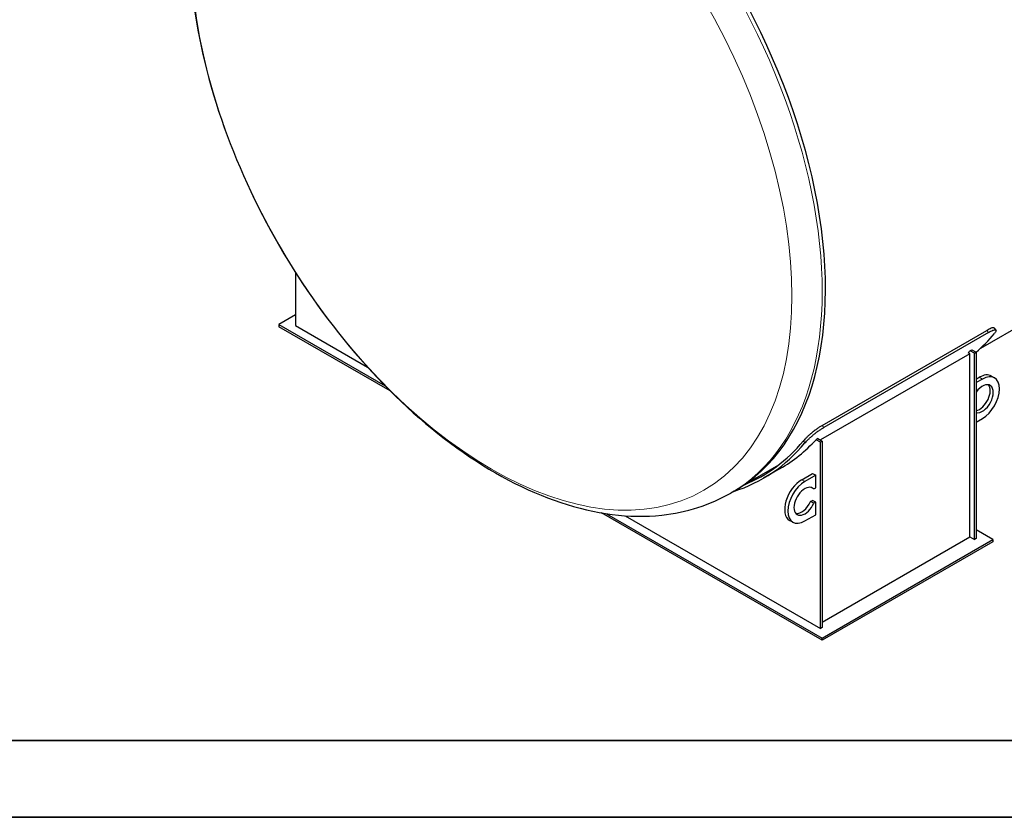
# Model space of a CAD drawing. Units: millimetres. Extents: x 0 to 55613, y -1977 to 10500.
# Drawn here: x 5506 to 7749, y 0 to 1817 of the extents above; entities that cross this region are included whole.
import ezdxf

# ---------------------------------------------------------------- set-up
doc = ezdxf.new("R2010")
doc.units = ezdxf.units.MM
doc.header["$LTSCALE"] = 25
doc.layers.get('0').update_dxf_attribs({"lineweight": 25})
doc.layers.add('Rahmen (ISO)', color=7, linetype='Continuous', lineweight=35)
doc.layers.add('Sichtbar (ISO)', color=7, linetype='Continuous', lineweight=25)
doc.layers.add('Tangential', color=7, linetype='Continuous', lineweight=9, true_color=0xbfbfbf)

# ---------------------------------------------------------------- blocks, each defined once
blk = doc.blocks.new('Ränder Dehoust Standardrahmen')
at = {"layer": 'Rahmen (ISO)'}
for p, q in [((587, 7), (20, 7)), ((0, 0), (594, 0))]:
    blk.add_line(p, q, dxfattribs=at)

msp = doc.modelspace()

# ---------------------------------------------------------------- linework, layer by layer
at = {"layer": 'Sichtbar (ISO)'}
for p, q in [((8264.2, 1397.2), (7694.1, 1068)), ((6134.6, 1240.6), (6134.6, 1120.1)), ((6134.6, 1144.6), (6096.4, 1122.5)), ((6096.4, 1122.5), (6096.4, 1117.6)), ((6096.4, 1122.5), (6338.6, 982.7)), ((6350, 971.2), (6096.4, 1117.6)), ((6134.6, 1120.1), (6298, 1025.7)), ((7334.1, 892.9), (7708.9, 1109.3)), ((7712.5, 1104.7), (7337.8, 888.3)), ((7725.7, 1114.5), (7729.4, 1109.9)), ((7669.7, 1056), (7329.6, 859.6)), ((7669.7, 1056), (7666.3, 1058)), ((7669.7, 638.7), (7669.7, 1056)), ((7670.7, 1062.8), (7675, 1065.2)), ((7680.4, 1057.2), (7670.7, 1062.8)), ((7675, 1065.2), (7684.6, 1059.6)), ((7680.4, 1057.2), (7684.6, 1059.6)), ((7680.4, 632.6), (7680.4, 1057.2)), ((7684.6, 1059.6), (7684.6, 635.1)), ((7684.6, 998.4), (7691.7, 1002.5)), ((7698.7, 998.4), (7684.6, 990.2)), ((7719.2, 1005.2), (7726.2, 1001.1)), ((7684.6, 900.4), (7698.7, 908.6)), ((7324.2, 862.7), (7320, 860.3)), ((7329.6, 854.7), (7320, 860.3)), ((7324.2, 862.7), (7333.9, 857.2)), ((7333.9, 857.2), (7329.6, 854.7)), ((7329.6, 430.1), (7329.6, 854.7)), ((7333.9, 857.2), (7333.9, 432.6)), ((7234.3, 802.5), (7155.3, 756.9)), ((7238.1, 794.4), (7199.9, 772.3)), ((7287.2, 769), (7311.9, 783.3)), ((7319, 779.2), (7294.3, 764.9)), ((7311.9, 783.3), (7319, 779.2)), ((7319, 750.6), (7319, 779.2)), ((7133.4, 743.1), (7125.9, 738.8)), ((7314.6, 748), (7308.4, 751.6)), ((7314.6, 748), (7319, 750.6)), ((7307.5, 719.5), (7311.9, 722)), ((7314.6, 715.4), (7307.5, 719.5)), ((7319, 717.9), (7311.9, 722)), ((7319, 717.9), (7314.6, 715.4)), ((7319, 689.4), (7319, 717.9)), ((7333.9, 403.2), (6831.1, 693.4)), ((6842.9, 691.6), (7333.9, 408.1)), ((6884.8, 686.9), (7329.6, 430.1)), ((7266.8, 672.4), (7259.7, 676.4)), ((7294.3, 675.1), (7319, 689.4)), ((7722.8, 632.6), (7684.6, 654.7)), ((7333.9, 444.8), (7669.7, 638.7)), ((7333.9, 408.1), (7722.8, 632.6)), ((7669.7, 638.7), (7680.4, 632.6)), ((7684.6, 635.1), (7680.4, 632.6)), ((7722.8, 632.6), (7722.8, 627.7)), ((7722.8, 627.7), (7333.9, 403.2)), ((7333.9, 432.6), (7329.6, 430.1)), ((7333.9, 403.2), (7333.9, 408.1))]:
    msp.add_line(p, q, dxfattribs=at)
for centre, major_axis, start_param, end_param in [((6631.4, 1612.6), (502, -869.5), 0, 3.141593), ((7125.3, 1897.8), (506, -876.4), 0.111862, 0.210745), ((7082.8, 1873.3), (506, -876.4), 0.167833, 0.1787), ((7691.7, 957.6), (27.5, 47.6), 0, 0.785398), ((7698.7, 953.5), (17.5, 30.3), 3.318745, 7.676829), ((7698.7, 953.5), (27.5, 47.6), 3.926991, 7.068583), ((7691.7, 957.6), (17.5, 30.3), 3.637239, 6.079755), ((6693.9, 1648.7), (506, -876.4), 6.157363, 6.49393), ((6693.9, 1648.7), (503, -871.2), 6.205938, 6.493694), ((6732.1, 1670.8), (506, -876.4), 0, 0.1787), ((7287.2, 724.1), (-27.5, -47.6), 3.926991, 6.283185), ((7294.3, 720), (-27.5, -47.6), 3.926991, 7.068583), ((7294.3, 720), (-17.5, -30.3), 2.96444, 8.031134), ((7287.2, 724.1), (-17.5, -30.3), 0.203431, 1.747949)]:
    msp.add_ellipse(centre, major_axis=major_axis, ratio=0.57735, start_param=start_param, end_param=end_param, dxfattribs=at)
for points, knots in [([(6121.9, 2477.8), (6068.1, 2446.8), (6022.3, 2402.4), (5949, 2291), (5922.8, 2222.7), (5892.1, 2066.3), (5889.5, 1976.8), (5909, 1788.2), (5931.6, 1689), (5999.1, 1491.9), (6044, 1394), (6151.3, 1208.8), (6213.7, 1121.5), (6350.4, 965.7), (6424.7, 897.2), (6579, 786), (6658.9, 743.4), (6816.7, 690.9), (6894.7, 680.4), (7024.6, 694.4), (7078.3, 711.3), (7125.9, 738.8)], [0.806988, 0.806988, 0.806988, 0.806988, 1.08922, 1.08922, 1.391498, 1.391498, 1.71893, 1.71893, 2.05073, 2.05073, 2.380651, 2.380651, 2.709676, 2.709676, 3.039622, 3.039622, 3.371432, 3.371432, 3.698545, 3.698545, 3.948581, 3.948581, 3.948581, 3.948581]), ([(7725.7, 1114.5), (7725.5, 1114.8), (7725.1, 1115), (7724, 1115.2), (7723.2, 1115.2), (7721.2, 1114.9), (7720, 1114.6), (7717.2, 1113.5), (7715.7, 1112.9), (7712.4, 1111.3), (7710.7, 1110.3), (7708.9, 1109.3)], [20.500915, 20.500915, 20.500915, 20.500915, 21.106711, 21.106711, 21.860093, 21.860093, 22.613474, 22.613474, 23.366855, 23.366855, 24.120237, 24.120237, 24.120237, 24.120237]), ([(7712.5, 1104.7), (7714.3, 1105.7), (7716.1, 1106.7), (7719.4, 1108.3), (7720.9, 1108.9), (7723.6, 1109.9), (7724.9, 1110.3), (7726.9, 1110.6), (7727.7, 1110.6), (7728.9, 1110.4), (7729.3, 1110.1), (7729.8, 1109.2), (7729.8, 1108.6), (7729.4, 1107.1), (7729, 1106.2), (7727.7, 1104.1), (7726.9, 1103), (7725.9, 1101.9)], [24.120091, 24.120091, 24.120091, 24.120091, 24.873472, 24.873472, 25.626853, 25.626853, 26.380235, 26.380235, 27.133616, 27.133616, 27.887236, 27.887236, 28.640856, 28.640856, 29.394476, 29.394476, 30.148096, 30.148096, 30.148096, 30.148096]), ([(7334.1, 892.9), (7332.4, 891.9), (7330.4, 890.7), (7326.4, 888.1), (7324.3, 886.7), (7320.1, 883.7), (7318, 882.1), (7313.8, 878.9), (7311.8, 877.2), (7308, 874.1), (7306, 872.4), (7302.3, 869.1), (7300.6, 867.5), (7297.3, 864.3), (7295.7, 862.8), (7293.1, 859.9), (7291.9, 858.6), (7290.9, 857.4)], [12.060118, 12.060118, 12.060118, 12.060118, 12.8135, 12.8135, 13.566881, 13.566881, 14.320262, 14.320262, 15.073644, 15.073644, 15.827267, 15.827267, 16.58089, 16.58089, 17.334513, 17.334513, 18.088136, 18.088136, 18.088136, 18.088136]), ([(7294.6, 852.8), (7295.6, 854), (7296.7, 855.3), (7299.4, 858.1), (7300.9, 859.7), (7304.2, 862.9), (7306, 864.5), (7309.7, 867.8), (7311.6, 869.5), (7315.4, 872.6), (7317.5, 874.3), (7321.6, 877.5), (7323.7, 879.1), (7328, 882.1), (7330.1, 883.5), (7334.1, 886.1), (7336, 887.3), (7337.8, 888.3)], [6.03204, 6.03204, 6.03204, 6.03204, 6.78566, 6.78566, 7.53928, 7.53928, 8.2929, 8.2929, 9.04652, 9.04652, 9.799902, 9.799902, 10.553283, 10.553283, 11.306664, 11.306664, 12.060045, 12.060045, 12.060045, 12.060045])]:
    msp.add_open_spline(points, degree=3, knots=knots, dxfattribs=at)
at = {"layer": 'Tangential'}
for p, q in [((7708.9, 1109.3), (7712.5, 1104.7)), ((7691.7, 1002.5), (7698.7, 998.4)), ((7337.8, 888.3), (7334.1, 892.9)), ((7290.9, 857.4), (7294.6, 852.8)), ((7294.3, 764.9), (7287.2, 769))]:
    msp.add_line(p, q, dxfattribs=at)
msp.add_ellipse((6623.9, 1608.3), major_axis=(502, -869.5), ratio=0.57735, start_param=0, end_param=3.141593, dxfattribs=at)
msp.add_ellipse((6580.6, 1583.3), major_axis=(-483.9, 838.1), ratio=0.57735, dxfattribs=at)

# ---------------------------------------------------------------- block references
at = {"xscale": 25, "yscale": 25, "zscale": 25}
msp.add_blockref('Ränder Dehoust Standardrahmen', (0, 0), dxfattribs=at)

doc.saveas('drawing.dxf')
